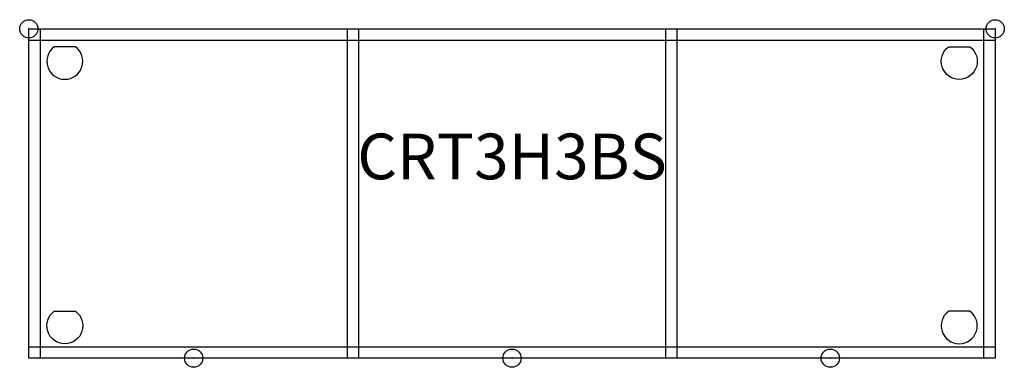
# Model space of a CAD drawing. Units: inches. Extents: x -0.5 to 53.3, y -18.5 to 0.5.
import ezdxf
from ezdxf.enums import TextEntityAlignment as Align

# ---------------------------------------------------------------- set-up
doc = ezdxf.new("R2010")
doc.units = ezdxf.units.IN
doc.header["$MEASUREMENT"] = 0
doc.header["$PDMODE"] = 32
doc.header["$PDSIZE"] = -2
doc.layers.add('AFUCH-P-SH', color=2, linetype='Continuous')
doc.layers.add('AFUCH-P-TN', color=2, linetype='Continuous', lineweight=9)
doc.styles.get("Standard").update_dxf_attribs({"font": 'monotxt.shx'})

msp = doc.modelspace()

# ---------------------------------------------------------------- linework, layer by layer
at = {"layer": 'AFUCH-P-SH'}
for p, q in [((0.628, 0), (0.628, -18.031)), ((17.404, 0), (17.404, -18.031)), ((18.029, 0), (18.029, -18.031)), ((34.805, 0), (34.805, -18.031)), ((35.431, 0), (35.431, -18.031)), ((52.207, -18.031), (52.207, 0)), ((0, -0.628), (52.835, -0.628)), ((0, -17.404), (52.835, -17.404))]:
    msp.add_line(p, q, dxfattribs=at)
msp.add_lwpolyline([(0, 0), (52.835, 0), (52.835, -18.031), (0, -18.031)], close=True, dxfattribs=at)
for points in [[(2.546, -0.984), (1.391, -0.984, 3.082231)], [(50.288, -0.984), (51.444, -0.984, -3.082231)], [(1.391, -15.454), (2.546, -15.454, -3.082231)], [(51.444, -15.454), (50.288, -15.454, 3.082231)]]:
    msp.add_lwpolyline(points, format="xyb", close=True, dxfattribs=at)
for p in [(0, 0), (52.83, 0), (9.013, -18.027), (26.415, -18.027), (43.816, -18.027)]:
    msp.add_point(p, dxfattribs=at)

# ---------------------------------------------------------------- texts
at = {"layer": 'AFUCH-P-TN'}
msp.add_text('CRT3H3BS', height=2.5, dxfattribs=at).set_placement((26.417, -9.016), align=Align.BOTTOM_CENTER)

doc.saveas('drawing.dxf')
